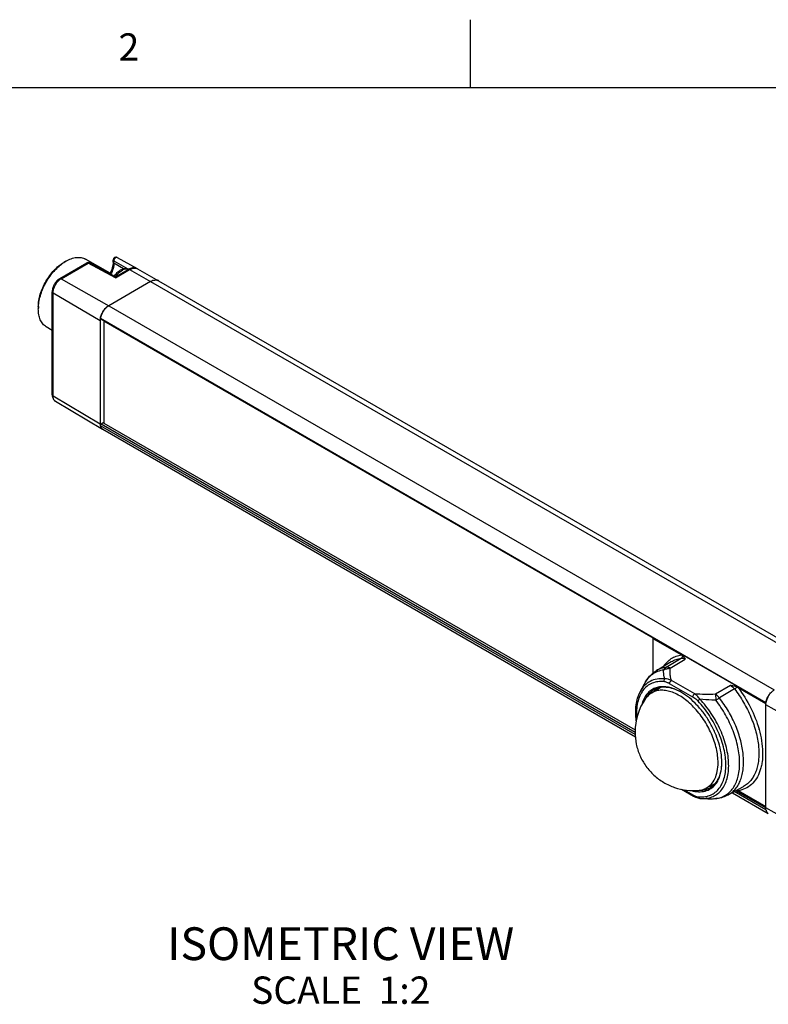
# Model space of a CAD drawing. Units: inches. Extents: x 0.7 to 21.3, y 0.5 to 16.
# Drawn here: x 16.9 to 19.6, y 12.4 to 16 of the extents above; entities that cross this region are included whole.
import ezdxf

# ---------------------------------------------------------------- set-up
doc = ezdxf.new("R2010")
doc.units = ezdxf.units.IN
doc.header["$LTSCALE"] = 1.21
doc.header["$MEASUREMENT"] = 0
doc.layers.get('0').update_dxf_attribs({"linetype": 'CONTINUOUS'})
doc.layers.add('AXIS', color=7, linetype='CONTINUOUS')
doc.layers.add('NOTES', color=7, linetype='CONTINUOUS')
doc.styles.add('TEXTSTYLE_2', font='txt', dxfattribs={"width": 0.8})

msp = doc.modelspace()

# ---------------------------------------------------------------- linework, layer by layer
at = {"color": 7, "linetype": 'CONTINUOUS'}
for p, q in [((18.507, 15.75), (18.507, 16)), ((21.05, 15.75), (0.964, 15.75)), ((17.0043, 15.0523), (17.1036, 15.1096)), ((17.0091, 15.0518), (17.1085, 15.1092)), ((17.0188, 15.1115), (17.0257, 15.1156)), ((17.0257, 15.1156), (17.0266, 15.1161)), ((17.1882, 15.0725), (17.0977, 15.1234)), ((17.2076, 15.0549), (17.1085, 15.1092)), ((17.2076, 15.0581), (17.1133, 15.1097)), ((17.1993, 15.1127), (17.1993, 15.1212)), ((17.1993, 15.1212), (17.1993, 15.1212)), ((17.2021, 15.1088), (17.2021, 15.1172)), ((17.2021, 15.1172), (17.2532, 15.0884)), ((17.2367, 15.0881), (17.2021, 15.1088)), ((17.214, 15.1297), (17.287, 15.0887)), ((17.2075, 15.0581), (17.2549, 15.0855)), ((17.2076, 15.0549), (17.2598, 15.085)), ((17.2598, 15.085), (17.3364, 15.0416)), ((17.2887, 15.088), (17.3658, 15.0446)), ((17.0091, 15.0518), (17.1832, 14.9531)), ((17.3364, 15.0416), (17.1832, 14.9531)), ((17.2076, 15.0549), (17.2075, 15.0581)), ((17.3364, 15.0416), (19.7723, 13.6352)), ((17.3659, 15.0445), (17.3658, 15.0446)), ((17.3659, 15.0445), (19.8018, 13.6381)), ((16.9765, 14.6265), (16.9765, 15.0042)), ((16.9793, 14.6225), (16.9793, 15.0002)), ((16.9793, 15.0002), (17.1519, 14.8989)), ((16.9255, 14.9499), (16.9255, 14.9419)), ((17.1832, 14.9531), (19.6191, 13.5468)), ((17.1523, 14.9047), (17.1519, 14.8989)), ((17.1519, 14.8989), (17.1519, 14.5211)), ((17.1526, 14.9072), (19.5886, 13.5009)), ((17.1534, 14.9047), (19.5883, 13.4989)), ((17.1543, 14.9141), (17.1543, 14.914)), ((17.1664, 14.8972), (17.1653, 14.8966)), ((17.1653, 14.8966), (17.1653, 14.5229)), ((19.1754, 13.7361), (17.1653, 14.8966)), ((16.9765, 14.8627), (16.9546, 14.8757)), ((16.9793, 14.6225), (17.1519, 14.5211)), ((16.9879, 14.6033), (17.1609, 14.5009)), ((19.1101, 13.3835), (17.1526, 14.5136)), ((17.1653, 14.5249), (17.1554, 14.5191)), ((19.1095, 13.3909), (17.1554, 14.5191)), ((17.1611, 14.5009), (19.1109, 13.3751)), ((17.1653, 14.5229), (19.11, 13.4001)), ((19.1764, 13.7367), (19.1743, 13.7354)), ((19.1743, 13.7354), (19.2789, 13.675)), ((19.1743, 13.7354), (19.1743, 13.607)), ((19.2238, 13.6295), (19.2785, 13.6625)), ((19.2789, 13.675), (19.2824, 13.6726)), ((19.188, 13.6172), (19.2422, 13.6501)), ((19.2383, 13.6259), (19.293, 13.6589)), ((19.168, 13.5344), (19.2008, 13.5553)), ((19.3209, 13.5202), (19.2357, 13.5694)), ((19.3277, 13.5322), (19.2425, 13.5814)), ((19.4587, 13.5632), (19.4035, 13.5305)), ((19.4823, 13.5572), (19.4865, 13.5552)), ((19.4865, 13.5552), (19.5881, 13.4965)), ((19.1655, 13.5377), (19.1654, 13.5376)), ((19.4035, 13.5305), (19.405, 13.5088)), ((19.4732, 13.5501), (19.4181, 13.5174)), ((19.5878, 13.4925), (19.5882, 13.4984)), ((19.7634, 13.3929), (19.5878, 13.4925)), ((19.5878, 13.1148), (19.5878, 13.4925)), ((19.5886, 13.5009), (19.5885, 13.5004)), ((19.5902, 13.5078), (19.5902, 13.5077)), ((19.369, 13.1864), (19.4024, 13.2038)), ((19.4506, 13.1623), (19.5062, 13.1928)), ((19.5063, 13.1928), (19.5062, 13.1928)), ((19.2799, 13.183), (19.3229, 13.1582)), ((19.2894, 13.1809), (19.3209, 13.1627)), ((19.4655, 13.1704), (19.597, 13.0945)), ((19.5886, 13.1073), (19.4725, 13.1743)), ((19.5878, 13.1148), (19.4788, 13.1777)), ((19.4865, 13.1776), (19.4823, 13.1797)), ((19.5878, 13.1191), (19.4865, 13.1776)), ((19.3621, 13.1488), (19.3623, 13.1488)), ((19.405, 13.1487), (19.4048, 13.1485)), ((19.4048, 13.1486), (19.405, 13.1487)), ((19.4091, 13.1488), (19.405, 13.1487)), ((19.7634, 13.0152), (19.5878, 13.1148)), ((19.5885, 13.1078), (19.5886, 13.1073))]:
    msp.add_line(p, q, dxfattribs=at)
for points in [[(19.3229, 13.1582), (19.3309, 13.1541), (19.3394, 13.151), (19.3459, 13.1497)], [(19.3621, 13.1488), (19.3752, 13.1484), (19.4048, 13.1485)]]:
    msp.add_lwpolyline(points, dxfattribs=at)
for centre, radius, start, end in [((17.0991, 14.991), 0.1446, 120.4766, 123.5854), ((17.1085, 15.1011), 0.00984, 84.2217, 119.9994), ((17.2091, 15.1212), 0.00984, 60.6283, 180.0192), ((17.2809, 15.0406), 0.0519, 115.4517, 120.0602), ((17.3578, 15.0072), 0.0403, 108.6922, 109.6571), ((17.3554, 15.0253), 0.0219, 78.2546, 79.7284), ((17.3561, 15.0275), 0.0196, 60.6239, 60.9685), ((17.3561, 15.0274), 0.0197, 60.0006, 60.6185), ((17.0677, 14.9408), 0.1422, 176.3935, 179.5517), ((17.2247, 14.8927), 0.0736, 156.2299, 156.805), ((17.2267, 14.8918), 0.0758, 150.2914, 156.2108), ((17.2273, 14.8915), 0.0765, 149.7786, 150.3068), ((17.2265, 14.892), 0.0756, 143.4311, 149.805), ((17.2188, 14.8983), 0.0655, 136.2061, 136.8167), ((17.2111, 14.9067), 0.0542, 128.6114, 129.2914), ((17.2048, 14.8981), 0.053, 171.093, 172.758), ((17.2071, 14.8977), 0.0553, 170.1001, 170.6351), ((17.2063, 14.8978), 0.0545, 170.6353, 171.0983), ((17.1819, 14.5201), 0.03, 190.8229, 191.5123), ((17.1813, 14.5199), 0.0293, 191.5114, 192.4482), ((17.1695, 14.5149), 0.0164, 220.2995, 221.896), ((17.1685, 14.5137), 0.0148, 234.2502, 239.3876), ((17.1684, 14.5137), 0.0148, 239.5188, 240.001), ((17.1684, 14.5136), 0.0147, 239.39, 239.9846), ((19.1782, 13.3647), 0.2001, 59.5441, 59.9988), ((19.6628, 13.4853), 0.0761, 150.3002, 156.202), ((19.6634, 13.485), 0.0767, 149.7794, 150.3061), ((19.3237, 13.3923), 0.2144, 145.1961, 180.0002), ((19.64, 13.4918), 0.0522, 172.2104, 172.7634), ((19.6608, 13.4863), 0.0739, 156.2303, 156.8035), ((19.1793, 13.295), 0.3988, 15.5963, 15.7727), ((19.2279, 13.2801), 0.1994, 0.001, 0.4641), ((19.3488, 13.2512), 0.072, 286.8983, 288.9555), ((19.3495, 13.2492), 0.0699, 288.9371, 299.9539), ((19.3587, 13.2681), 0.1191, 263.8464, 267.744), ((19.3833, 13.6916), 0.5432, 267.7791, 268.7636), ((19.3844, 13.7398), 0.5914, 268.7564, 269.2166), ((19.3853, 13.8349), 0.6865, 269.2506, 271.0327), ((19.3837, 13.9536), 0.8053, 270.9997, 271.5057), ((19.404, 13.1879), 0.0394, 271.2166, 271.4322), ((19.3921, 13.2467), 0.0989, 277.4686, 279.8709), ((19.404, 13.1879), 0.0394, 271.4324, 274.2709), ((19.404, 13.1879), 0.0394, 274.2714, 277.4739), ((19.6055, 13.1086), 0.0165, 220.3036, 221.8321), ((19.6043, 13.1073), 0.0148, 240.001, 240.5523), ((19.6043, 13.1073), 0.0147, 240.0181, 240.6111)]:
    msp.add_arc(centre, radius, start, end, dxfattribs=at)
for points, knots in [([(16.9255, 14.9499), (16.9256, 14.9573), (16.927, 14.9727), (16.9325, 14.9958), (16.9411, 15.0192), (16.9527, 15.042), (16.9667, 15.0634), (16.9826, 15.0826), (16.9999, 15.0989), (17.0124, 15.1078), (17.0188, 15.1115)], [0, 0, 0, 0, 0.114384, 0.2376, 0.367148, 0.499993, 0.632838, 0.76239, 0.885603, 1, 1, 1, 1]), ([(16.9257, 14.9498), (16.9262, 14.9572), (16.9283, 14.9725), (16.9365, 15.0035), (16.9536, 15.0414), (16.9779, 15.0752), (17.0007, 15.0979), (17.0129, 15.1073), (17.0191, 15.1114)], [0, 0, 0, 0, 0.116123, 0.239746, 0.499988, 0.760233, 0.883854, 1, 1, 1, 1]), ([(17.0266, 15.1161), (17.0328, 15.1197), (17.0452, 15.1256), (17.0643, 15.1303), (17.0822, 15.1299), (17.093, 15.1261), (17.0977, 15.1234)], [0, 0, 0, 0, 0.289603, 0.548892, 0.782241, 1, 1, 1, 1]), ([(17.1085, 15.1092), (17.1077, 15.1096), (17.1061, 15.1103), (17.1043, 15.11), (17.1036, 15.1096)], [0, 0, 0, 0, 0.550088, 1, 1, 1, 1]), ([(17.1085, 15.1092), (17.1093, 15.1097), (17.1108, 15.1103), (17.1126, 15.1101), (17.1133, 15.1097)], [0, 0, 0, 0, 0.55072, 1, 1, 1, 1]), ([(17.1993, 15.1127), (17.1993, 15.1094), (17.1987, 15.1023), (17.1953, 15.0875), (17.1906, 15.0765), (17.1867, 15.0695)], [0, 0, 0, 0, 0.222969, 0.468745, 1, 1, 1, 1]), ([(17.2021, 15.1088), (17.2021, 15.102), (17.1996, 15.0876), (17.1939, 15.0742), (17.1902, 15.0676)], [0, 0, 0, 0, 0.474483, 1, 1, 1, 1]), ([(17.1993, 15.1212), (17.1993, 15.1204), (17.1999, 15.1187), (17.2013, 15.1177), (17.2021, 15.1172)], [0, 0, 0, 0, 0.450475, 1, 1, 1, 1]), ([(17.1993, 15.1127), (17.1993, 15.112), (17.1999, 15.1103), (17.2013, 15.1092), (17.2021, 15.1088)], [0, 0, 0, 0, 0.450648, 1, 1, 1, 1]), ([(17.214, 15.1297), (17.2134, 15.13), (17.2122, 15.1304), (17.2101, 15.13), (17.2081, 15.1289), (17.2054, 15.1265), (17.2029, 15.1227), (17.202, 15.119), (17.2021, 15.1172)], [0, 0, 0, 0, 0.090036, 0.191454, 0.309419, 0.442751, 0.73125, 1, 1, 1, 1]), ([(17.2035, 15.0603), (17.2065, 15.0652), (17.2134, 15.0742), (17.2222, 15.0813), (17.2268, 15.084)], [0, 0, 0, 0, 0.516412, 1, 1, 1, 1]), ([(17.2088, 15.0589), (17.2121, 15.0641), (17.2193, 15.0732), (17.2283, 15.0807), (17.2331, 15.0834)], [0, 0, 0, 0, 0.525349, 1, 1, 1, 1]), ([(17.2268, 15.084), (17.2293, 15.0854), (17.2343, 15.0878), (17.2422, 15.0897), (17.2502, 15.0895), (17.2553, 15.088), (17.2577, 15.0868)], [0, 0, 0, 0, 0.2605, 0.511108, 0.756485, 1, 1, 1, 1]), ([(17.2331, 15.0834), (17.2352, 15.0846), (17.2395, 15.0867), (17.246, 15.0884), (17.2522, 15.0886), (17.256, 15.0875), (17.2577, 15.0867)], [0, 0, 0, 0, 0.28783, 0.547415, 0.782071, 1, 1, 1, 1]), ([(17.2549, 15.0855), (17.2556, 15.0859), (17.2574, 15.0861), (17.259, 15.0855), (17.2598, 15.085)], [0, 0, 0, 0, 0.449912, 1, 1, 1, 1]), ([(17.2887, 15.088), (17.2865, 15.0892), (17.2817, 15.0911), (17.2713, 15.092), (17.2634, 15.0897), (17.2586, 15.0874)], [0, 0, 0, 0, 0.24197, 0.486844, 1, 1, 1, 1]), ([(17.2598, 15.085), (17.2623, 15.0865), (17.2674, 15.0889), (17.2751, 15.0908), (17.2824, 15.0906), (17.2868, 15.0891), (17.2887, 15.088)], [0, 0, 0, 0, 0.289589, 0.54889, 0.782231, 1, 1, 1, 1]), ([(17.0043, 15.0523), (17.0003, 15.05), (16.9927, 15.0437), (16.9841, 15.0319), (16.9782, 15.0185), (16.9765, 15.0088), (16.9765, 15.0042)], [0, 0, 0, 0, 0.241614, 0.500004, 0.758393, 1, 1, 1, 1]), ([(16.9793, 15.0002), (16.9793, 15.0051), (16.9812, 15.0154), (16.9876, 15.0299), (16.9969, 15.0427), (17.0049, 15.0494), (17.0091, 15.0518)], [0, 0, 0, 0, 0.23722, 0.500002, 0.762783, 1, 1, 1, 1]), ([(17.0043, 15.0523), (17.0049, 15.0527), (17.0067, 15.0529), (17.0083, 15.0523), (17.0091, 15.0518)], [0, 0, 0, 0, 0.449912, 1, 1, 1, 1]), ([(17.3364, 15.0416), (17.339, 15.043), (17.3441, 15.0455), (17.352, 15.0474), (17.3593, 15.0473), (17.3638, 15.0457), (17.3658, 15.0446)], [0, 0, 0, 0, 0.289591, 0.548893, 0.782241, 1, 1, 1, 1]), ([(17.3442, 15.0452), (17.3436, 15.045), (17.3409, 15.0439), (17.3383, 15.0427), (17.3364, 15.0416)], [0, 0, 0, 0, 0.240703, 1, 1, 1, 1]), ([(17.3657, 15.0446), (17.3652, 15.0449), (17.3634, 15.0458), (17.3614, 15.0465), (17.3599, 15.0468)], [0, 0, 0, 0, 0.247406, 1, 1, 1, 1]), ([(16.9765, 15.0042), (16.9765, 15.0034), (16.9772, 15.0018), (16.9785, 15.0007), (16.9793, 15.0002)], [0, 0, 0, 0, 0.449908, 1, 1, 1, 1]), ([(16.9546, 14.8757), (16.9499, 14.8785), (16.9411, 14.886), (16.9318, 14.9016), (16.9264, 14.9207), (16.9254, 14.9346), (16.9255, 14.9419)], [0, 0, 0, 0, 0.217273, 0.450418, 0.709907, 1, 1, 1, 1]), ([(17.1526, 14.9072), (17.1535, 14.9119), (17.1563, 14.9212), (17.1632, 14.934), (17.1721, 14.9451), (17.1794, 14.9509), (17.1832, 14.9531)], [0, 0, 0, 0, 0.249547, 0.512138, 0.768274, 1, 1, 1, 1]), ([(17.171, 14.9432), (17.1705, 14.9427), (17.1687, 14.9407), (17.167, 14.9386), (17.1658, 14.937)], [0, 0, 0, 0, 0.246444, 1, 1, 1, 1]), ([(17.1768, 14.9486), (17.1763, 14.9483), (17.1745, 14.9467), (17.1727, 14.945), (17.1715, 14.9437)], [0, 0, 0, 0, 0.244563, 1, 1, 1, 1]), ([(17.1832, 14.9531), (17.1827, 14.9528), (17.1807, 14.9516), (17.1787, 14.9502), (17.1773, 14.949)], [0, 0, 0, 0, 0.241793, 1, 1, 1, 1]), ([(17.1543, 14.914), (17.1541, 14.9135), (17.1534, 14.9112), (17.1529, 14.9089), (17.1526, 14.9072)], [0, 0, 0, 0, 0.255007, 1, 1, 1, 1]), ([(17.1534, 14.9047), (17.1532, 14.9048), (17.1529, 14.9051), (17.1526, 14.9057), (17.1525, 14.9064), (17.1526, 14.907), (17.1526, 14.9072)], [0, 0, 0, 0, 0.206254, 0.435273, 0.699478, 1, 1, 1, 1]), ([(17.157, 14.9217), (17.1568, 14.9211), (17.1557, 14.9186), (17.1549, 14.9161), (17.1543, 14.9141)], [0, 0, 0, 0, 0.253357, 1, 1, 1, 1]), ([(16.9765, 14.6265), (16.9765, 14.6241), (16.9769, 14.6195), (16.979, 14.613), (16.9826, 14.6073), (16.9861, 14.6044), (16.9879, 14.6033)], [0, 0, 0, 0, 0.260939, 0.511428, 0.756543, 1, 1, 1, 1]), ([(16.9765, 14.6265), (16.9765, 14.6257), (16.9772, 14.624), (16.9785, 14.623), (16.9793, 14.6225)], [0, 0, 0, 0, 0.449908, 1, 1, 1, 1]), ([(16.9879, 14.6033), (16.9866, 14.6041), (16.984, 14.6063), (16.9813, 14.6108), (16.9797, 14.6164), (16.9793, 14.6204), (16.9793, 14.6225)], [0, 0, 0, 0, 0.217757, 0.451102, 0.710406, 1, 1, 1, 1]), ([(17.1519, 14.5211), (17.1519, 14.5206), (17.1519, 14.5183), (17.1522, 14.5161), (17.1525, 14.5144)], [0, 0, 0, 0, 0.259832, 1, 1, 1, 1]), ([(17.1526, 14.5136), (17.1525, 14.5141), (17.1526, 14.5152), (17.1531, 14.5167), (17.1541, 14.5181), (17.1549, 14.5189), (17.1554, 14.5191)], [0, 0, 0, 0, 0.222339, 0.484318, 0.755095, 1, 1, 1, 1]), ([(17.1526, 14.5136), (17.1527, 14.5132), (17.1532, 14.5115), (17.1537, 14.5099), (17.1543, 14.5087)], [0, 0, 0, 0, 0.259413, 1, 1, 1, 1]), ([(17.1598, 14.5017), (17.1589, 14.5023), (17.1572, 14.5038), (17.1544, 14.5077), (17.1532, 14.5112), (17.1526, 14.5136)], [0, 0, 0, 0, 0.230579, 0.471139, 1, 1, 1, 1]), ([(17.1573, 14.5039), (17.1576, 14.5036), (17.1587, 14.5025), (17.1599, 14.5015), (17.1609, 14.5009)], [0, 0, 0, 0, 0.254003, 1, 1, 1, 1]), ([(19.2135, 13.6327), (19.2173, 13.6384), (19.2258, 13.649), (19.2414, 13.6617), (19.2593, 13.6707), (19.2723, 13.674), (19.2789, 13.675)], [0, 0, 0, 0, 0.256154, 0.503366, 0.748827, 1, 1, 1, 1]), ([(19.2422, 13.6501), (19.2476, 13.6533), (19.2594, 13.6588), (19.272, 13.6617), (19.2785, 13.6625)], [0, 0, 0, 0, 0.493296, 1, 1, 1, 1]), ([(19.2824, 13.6726), (19.2827, 13.6706), (19.2824, 13.6667), (19.28, 13.6634), (19.2785, 13.6625)], [0, 0, 0, 0, 0.529399, 1, 1, 1, 1]), ([(19.2785, 13.6625), (19.2796, 13.6627), (19.2847, 13.6628), (19.2896, 13.6608), (19.293, 13.6589)], [0, 0, 0, 0, 0.223889, 1, 1, 1, 1]), ([(19.2824, 13.6726), (19.2848, 13.6707), (19.2887, 13.6663), (19.2916, 13.6613), (19.293, 13.6589)], [0, 0, 0, 0, 0.519067, 1, 1, 1, 1]), ([(19.2238, 13.6295), (19.2174, 13.6287), (19.2049, 13.6258), (19.1933, 13.6204), (19.188, 13.6172)], [0, 0, 0, 0, 0.506585, 1, 1, 1, 1]), ([(19.2238, 13.6295), (19.2218, 13.6283), (19.2179, 13.6252), (19.2149, 13.6214), (19.2136, 13.6192)], [0, 0, 0, 0, 0.487913, 1, 1, 1, 1]), ([(19.2136, 13.6192), (19.2171, 13.6216), (19.2252, 13.625), (19.2339, 13.6259), (19.2383, 13.6259)], [0, 0, 0, 0, 0.488164, 1, 1, 1, 1]), ([(19.2383, 13.6259), (19.2371, 13.6266), (19.2326, 13.6288), (19.2274, 13.63), (19.2238, 13.6295)], [0, 0, 0, 0, 0.282133, 1, 1, 1, 1]), ([(19.2425, 13.5814), (19.2412, 13.585), (19.2387, 13.5941), (19.2373, 13.6091), (19.2378, 13.6203), (19.2383, 13.6259)], [0, 0, 0, 0, 0.253644, 0.627104, 1, 1, 1, 1]), ([(19.2136, 13.6192), (19.2062, 13.6183), (19.1918, 13.6147), (19.1721, 13.6041), (19.1555, 13.5886), (19.1471, 13.5758), (19.1435, 13.5689)], [0, 0, 0, 0, 0.249293, 0.492396, 0.739503, 1, 1, 1, 1]), ([(19.1435, 13.5689), (19.1486, 13.5788), (19.1613, 13.5972), (19.1786, 13.6115), (19.188, 13.6172)], [0, 0, 0, 0, 0.503895, 1, 1, 1, 1]), ([(19.2182, 13.587), (19.2173, 13.5896), (19.2145, 13.6001), (19.2136, 13.6111), (19.2136, 13.6192)], [0, 0, 0, 0, 0.253752, 1, 1, 1, 1]), ([(19.2166, 13.5766), (19.2089, 13.5775), (19.1936, 13.5775), (19.1718, 13.572), (19.1528, 13.561), (19.1372, 13.5448), (19.1255, 13.524), (19.1178, 13.4994), (19.1143, 13.4715), (19.1147, 13.452), (19.1155, 13.4419)], [0, 0, 0, 0, 0.11927, 0.230998, 0.340042, 0.451869, 0.571309, 0.701668, 0.844533, 1, 1, 1, 1]), ([(19.2182, 13.587), (19.2088, 13.588), (19.1904, 13.5878), (19.1645, 13.5793), (19.1429, 13.563), (19.1325, 13.5482), (19.1283, 13.5401)], [0, 0, 0, 0, 0.26075, 0.504029, 0.745132, 1, 1, 1, 1]), ([(19.1988, 13.5574), (19.1931, 13.5565), (19.1819, 13.5536), (19.1666, 13.5452), (19.1537, 13.5333), (19.147, 13.5234), (19.1441, 13.5181)], [0, 0, 0, 0, 0.249096, 0.492675, 0.74009, 1, 1, 1, 1]), ([(19.2782, 13.538), (19.2694, 13.5429), (19.2518, 13.551), (19.2249, 13.557), (19.2034, 13.5562), (19.188, 13.5519), (19.181, 13.5486), (19.1777, 13.5467)], [0, 0, 0, 0, 0.288467, 0.547119, 0.780585, 0.891269, 1, 1, 1, 1]), ([(19.2783, 13.538), (19.2716, 13.5419), (19.2581, 13.5487), (19.2376, 13.5556), (19.2178, 13.5588), (19.2049, 13.5583), (19.1988, 13.5574)], [0, 0, 0, 0, 0.280141, 0.539186, 0.778125, 1, 1, 1, 1]), ([(19.2166, 13.5766), (19.2161, 13.5783), (19.2159, 13.582), (19.2172, 13.5855), (19.2182, 13.587)], [0, 0, 0, 0, 0.503449, 1, 1, 1, 1]), ([(19.2357, 13.5694), (19.2326, 13.5712), (19.2265, 13.5743), (19.2198, 13.5763), (19.2166, 13.5766)], [0, 0, 0, 0, 0.52696, 1, 1, 1, 1]), ([(19.2425, 13.5814), (19.2385, 13.5832), (19.2306, 13.586), (19.2221, 13.5871), (19.2182, 13.587)], [0, 0, 0, 0, 0.524198, 1, 1, 1, 1]), ([(19.2357, 13.5694), (19.2357, 13.5706), (19.2361, 13.5729), (19.2375, 13.5763), (19.2397, 13.5793), (19.2415, 13.5808), (19.2425, 13.5814)], [0, 0, 0, 0, 0.236733, 0.49891, 0.761679, 1, 1, 1, 1]), ([(19.4587, 13.5632), (19.46, 13.5624), (19.4655, 13.5588), (19.4701, 13.5541), (19.4732, 13.5501)], [0, 0, 0, 0, 0.232098, 1, 1, 1, 1]), ([(19.4823, 13.5572), (19.4786, 13.5588), (19.4708, 13.5609), (19.4628, 13.5624), (19.4587, 13.5632)], [0, 0, 0, 0, 0.489245, 1, 1, 1, 1]), ([(19.4732, 13.5501), (19.4749, 13.5511), (19.478, 13.5533), (19.481, 13.5558), (19.4823, 13.5572)], [0, 0, 0, 0, 0.502609, 1, 1, 1, 1]), ([(19.4865, 13.5552), (19.5039, 13.5323), (19.5342, 13.4837), (19.5554, 13.4305), (19.5631, 13.4034)], [0, 0, 0, 0, 0.505117, 1, 1, 1, 1]), ([(19.1138, 13.4337), (19.1125, 13.4436), (19.1112, 13.4631), (19.1133, 13.4992), (19.1204, 13.5252), (19.1283, 13.5401)], [0, 0, 0, 0, 0.276705, 0.535737, 1, 1, 1, 1]), ([(19.1441, 13.5181), (19.143, 13.5162), (19.1389, 13.5081), (19.1359, 13.4994), (19.1342, 13.4927)], [0, 0, 0, 0, 0.240285, 1, 1, 1, 1]), ([(19.1681, 13.5345), (19.1661, 13.5332), (19.1584, 13.5277), (19.1518, 13.5206), (19.1477, 13.5146)], [0, 0, 0, 0, 0.245271, 1, 1, 1, 1]), ([(19.1654, 13.5376), (19.1638, 13.5361), (19.1576, 13.5299), (19.1526, 13.5227), (19.1494, 13.5169)], [0, 0, 0, 0, 0.243048, 1, 1, 1, 1]), ([(19.1777, 13.5467), (19.1766, 13.546), (19.1723, 13.5434), (19.1683, 13.5402), (19.1655, 13.5377)], [0, 0, 0, 0, 0.248937, 1, 1, 1, 1]), ([(19.4132, 13.2798), (19.4132, 13.2972), (19.4083, 13.3338), (19.39, 13.3873), (19.3618, 13.4389), (19.3261, 13.484), (19.2858, 13.519), (19.2495, 13.5382), (19.2212, 13.545), (19.2018, 13.5459), (19.1838, 13.5426), (19.173, 13.5376), (19.1681, 13.5345)], [0, 0, 0, 0, 0.129234, 0.2715, 0.419206, 0.563747, 0.697139, 0.8137, 0.865248, 0.912711, 0.957116, 1, 1, 1, 1]), ([(19.4272, 13.2817), (19.4271, 13.2934), (19.4248, 13.3176), (19.4162, 13.3542), (19.4025, 13.3912), (19.3842, 13.4272), (19.3621, 13.4611), (19.3369, 13.4914), (19.3096, 13.5172), (19.2897, 13.5313), (19.2797, 13.5372)], [0, 0, 0, 0, 0.114409, 0.237627, 0.367174, 0.500011, 0.632847, 0.76239, 0.885606, 1, 1, 1, 1]), ([(19.3209, 13.5202), (19.3209, 13.5214), (19.3213, 13.5237), (19.3228, 13.5271), (19.3249, 13.5301), (19.3268, 13.5316), (19.3277, 13.5322)], [0, 0, 0, 0, 0.236733, 0.49891, 0.761679, 1, 1, 1, 1]), ([(19.34, 13.5054), (19.3385, 13.5069), (19.3327, 13.5125), (19.326, 13.5173), (19.3209, 13.5202)], [0, 0, 0, 0, 0.264795, 1, 1, 1, 1]), ([(19.4035, 13.5305), (19.3908, 13.53), (19.3656, 13.5295), (19.3403, 13.5308), (19.3277, 13.5322)], [0, 0, 0, 0, 0.501518, 1, 1, 1, 1]), ([(19.3463, 13.513), (19.3449, 13.515), (19.3394, 13.522), (19.3329, 13.5283), (19.3277, 13.5322)], [0, 0, 0, 0, 0.270543, 1, 1, 1, 1]), ([(19.4181, 13.5174), (19.4159, 13.5201), (19.4115, 13.525), (19.4062, 13.529), (19.4035, 13.5305)], [0, 0, 0, 0, 0.523523, 1, 1, 1, 1]), ([(19.405, 13.5088), (19.4061, 13.5096), (19.4103, 13.5126), (19.4147, 13.5154), (19.4181, 13.5174)], [0, 0, 0, 0, 0.264851, 1, 1, 1, 1]), ([(19.4506, 13.1623), (19.4557, 13.1651), (19.4653, 13.1717), (19.4778, 13.1845), (19.4882, 13.1999), (19.4964, 13.2178), (19.5023, 13.2378), (19.5072, 13.268), (19.5068, 13.3098), (19.4971, 13.3623), (19.4786, 13.4163), (19.4523, 13.4689), (19.4302, 13.5018), (19.4181, 13.5174)], [0, 0, 0, 0, 0.043788, 0.088563, 0.135309, 0.184804, 0.237576, 0.293907, 0.417178, 0.55335, 0.699011, 0.849595, 1, 1, 1, 1]), ([(19.4732, 13.5501), (19.4854, 13.5344), (19.5077, 13.5013), (19.5342, 13.4484), (19.5529, 13.3942), (19.5627, 13.3413), (19.5631, 13.2993), (19.5582, 13.2689), (19.5523, 13.2487), (19.5441, 13.2307), (19.5336, 13.2152), (19.521, 13.2023), (19.5113, 13.1956), (19.5063, 13.1928)], [0, 0, 0, 0, 0.150349, 0.300913, 0.44658, 0.582775, 0.706075, 0.762418, 0.8152, 0.864701, 0.911449, 0.956218, 1, 1, 1, 1]), ([(19.5882, 13.4989), (19.5889, 13.5037), (19.5916, 13.5134), (19.5984, 13.5268), (19.6076, 13.5384), (19.6152, 13.5445), (19.6191, 13.5468)], [0, 0, 0, 0, 0.246958, 0.509662, 0.767201, 1, 1, 1, 1]), ([(19.34, 13.5054), (19.3403, 13.506), (19.341, 13.5073), (19.343, 13.51), (19.3449, 13.5118), (19.3463, 13.513)], [0, 0, 0, 0, 0.206653, 0.453543, 1, 1, 1, 1]), ([(19.34, 13.1555), (19.3472, 13.1547), (19.3613, 13.1545), (19.3816, 13.159), (19.3996, 13.1683), (19.4149, 13.182), (19.427, 13.1998), (19.4356, 13.2211), (19.4408, 13.2454), (19.4425, 13.2723), (19.4406, 13.3012), (19.4332, 13.3424), (19.4154, 13.3947), (19.3833, 13.4537), (19.3554, 13.4893), (19.34, 13.5054)], [0, 0, 0, 0, 0.049512, 0.096016, 0.141184, 0.18695, 0.235127, 0.287089, 0.343645, 0.405071, 0.471207, 0.541552, 0.691524, 0.847325, 1, 1, 1, 1]), ([(19.354, 13.1491), (19.3611, 13.1488), (19.3752, 13.1497), (19.3952, 13.1557), (19.4128, 13.1664), (19.4275, 13.1815), (19.4389, 13.2004), (19.447, 13.2228), (19.4515, 13.2481), (19.4526, 13.2758), (19.4501, 13.3055), (19.442, 13.3475), (19.4234, 13.4006), (19.3904, 13.4605), (19.3619, 13.4966), (19.3463, 13.513)], [0, 0, 0, 0, 0.048197, 0.093914, 0.138871, 0.184919, 0.233704, 0.286411, 0.343695, 0.405729, 0.472295, 0.542874, 0.692772, 0.848002, 1, 1, 1, 1]), ([(19.405, 13.5088), (19.4, 13.5089), (19.3804, 13.5096), (19.3609, 13.5111), (19.3463, 13.513)], [0, 0, 0, 0, 0.250484, 1, 1, 1, 1]), ([(19.4091, 13.1493), (19.4154, 13.1504), (19.4277, 13.1538), (19.4446, 13.1628), (19.4592, 13.1754), (19.4714, 13.1913), (19.481, 13.2102), (19.4903, 13.2401), (19.4941, 13.2834), (19.4871, 13.3394), (19.4695, 13.398), (19.4421, 13.4557), (19.4182, 13.4917), (19.405, 13.5088)], [0, 0, 0, 0, 0.045931, 0.090936, 0.136427, 0.183736, 0.233946, 0.287799, 0.407491, 0.542926, 0.690604, 0.845086, 1, 1, 1, 1]), ([(19.5902, 13.5077), (19.59, 13.5071), (19.5894, 13.5049), (19.5889, 13.5026), (19.5886, 13.5009)], [0, 0, 0, 0, 0.254996, 1, 1, 1, 1]), ([(19.5929, 13.5154), (19.5927, 13.5147), (19.5916, 13.5123), (19.5908, 13.5097), (19.5902, 13.5078)], [0, 0, 0, 0, 0.253351, 1, 1, 1, 1]), ([(19.1094, 13.3923), (19.1094, 13.3775), (19.1124, 13.3479), (19.1261, 13.3055), (19.1481, 13.2667), (19.1776, 13.2333), (19.2134, 13.2067), (19.2539, 13.188), (19.2973, 13.178), (19.3271, 13.1774), (19.3417, 13.1787)], [0, 0, 0, 0, 0.125012, 0.250023, 0.375056, 0.500096, 0.625121, 0.750107, 0.875063, 1, 1, 1, 1]), ([(19.5634, 13.4022), (19.5673, 13.3883), (19.5733, 13.3611), (19.5772, 13.321), (19.5756, 13.2893), (19.5714, 13.2661), (19.5655, 13.2454), (19.555, 13.2224), (19.5366, 13.1999), (19.5133, 13.1843), (19.4955, 13.179), (19.4865, 13.1776)], [0, 0, 0, 0, 0.160962, 0.311563, 0.450103, 0.514684, 0.576157, 0.690392, 0.79579, 0.897069, 1, 1, 1, 1]), ([(19.3688, 13.1863), (19.3758, 13.1899), (19.3891, 13.2001), (19.4032, 13.222), (19.4116, 13.2493), (19.4132, 13.2693), (19.4132, 13.2798)], [0, 0, 0, 0, 0.217915, 0.45037, 0.709348, 1, 1, 1, 1]), ([(19.3844, 13.1887), (19.3877, 13.1906), (19.3941, 13.195), (19.4055, 13.2061), (19.417, 13.2243), (19.4252, 13.2506), (19.427, 13.2699), (19.4272, 13.28)], [0, 0, 0, 0, 0.108739, 0.219428, 0.4529, 0.711528, 1, 1, 1, 1]), ([(19.4041, 13.2014), (19.408, 13.2062), (19.4149, 13.2172), (19.422, 13.236), (19.4263, 13.2573), (19.4272, 13.2723), (19.4272, 13.2801)], [0, 0, 0, 0, 0.221824, 0.460723, 0.719789, 1, 1, 1, 1]), ([(19.3151, 13.1782), (19.3237, 13.1757), (19.3407, 13.1727), (19.3657, 13.175), (19.3877, 13.1846), (19.3993, 13.1953), (19.4041, 13.2014)], [0, 0, 0, 0, 0.274971, 0.524568, 0.760892, 1, 1, 1, 1]), ([(19.3209, 13.1627), (19.324, 13.1609), (19.3301, 13.1578), (19.3368, 13.1558), (19.34, 13.1555)], [0, 0, 0, 0, 0.526963, 1, 1, 1, 1]), ([(19.3209, 13.1627), (19.3209, 13.1617), (19.3211, 13.16), (19.3223, 13.1586), (19.3229, 13.1582)], [0, 0, 0, 0, 0.550812, 1, 1, 1, 1]), ([(19.3417, 13.1787), (19.3442, 13.1789), (19.3535, 13.1801), (19.3626, 13.1831), (19.3688, 13.1863)], [0, 0, 0, 0, 0.257452, 1, 1, 1, 1]), ([(19.347, 13.179), (19.349, 13.179), (19.3566, 13.1793), (19.3643, 13.1807), (19.3697, 13.1823)], [0, 0, 0, 0, 0.257517, 1, 1, 1, 1]), ([(19.4506, 13.1623), (19.4442, 13.1588), (19.4307, 13.153), (19.4164, 13.1498), (19.4091, 13.1488)], [0, 0, 0, 0, 0.498377, 1, 1, 1, 1]), ([(19.34, 13.1555), (19.3404, 13.154), (19.3415, 13.1519), (19.3439, 13.1502), (19.3452, 13.1498), (19.3459, 13.1497)], [0, 0, 0, 0, 0.531495, 0.771373, 1, 1, 1, 1]), ([(19.597, 13.0945), (19.5955, 13.0954), (19.5928, 13.0977), (19.5899, 13.1024), (19.5881, 13.1083), (19.5878, 13.1126), (19.5878, 13.1148)], [0, 0, 0, 0, 0.217772, 0.450946, 0.710194, 1, 1, 1, 1]), ([(19.5886, 13.1073), (19.5886, 13.1069), (19.5891, 13.1052), (19.5896, 13.1035), (19.5902, 13.1024)], [0, 0, 0, 0, 0.259407, 1, 1, 1, 1]), ([(19.5902, 13.1023), (19.5904, 13.1019), (19.5911, 13.1003), (19.5921, 13.0989), (19.5929, 13.0979)], [0, 0, 0, 0, 0.25896, 1, 1, 1, 1]), ([(19.5932, 13.0976), (19.5935, 13.0973), (19.5946, 13.0961), (19.5959, 13.0951), (19.597, 13.0945)], [0, 0, 0, 0, 0.2541, 1, 1, 1, 1])]:
    msp.add_open_spline(points, degree=3, knots=knots, dxfattribs=at)
for points in [[(17.1133, 15.1097), (17.1121, 15.1104), (17.1108, 15.1108), (17.1095, 15.1109)], [(17.1543, 14.5087), (17.1543, 14.5087), (17.1543, 14.5087), (17.1543, 14.5086)], [(19.5902, 13.1024), (19.5902, 13.1023), (19.5902, 13.1023), (19.5902, 13.1023)]]:
    msp.add_open_spline(points, degree=3, dxfattribs=at)
at = {"layer": 'AXIS', "color": 7, "linetype": 'CONTINUOUS'}
for p, q in [((19.1283, 13.5401), (19.1435, 13.5689)), ((19.354, 13.1491), (19.3622, 13.1488))]:
    msp.add_line(p, q, dxfattribs=at)
for points, knots in [([(19.1898, 13.5527), (19.1888, 13.5519), (19.1849, 13.5485), (19.1813, 13.5448), (19.1789, 13.5418)], [0, 0, 0, 0, 0.246991, 1, 1, 1, 1]), ([(19.3929, 13.1951), (19.392, 13.1948), (19.3882, 13.1936), (19.3842, 13.1927), (19.3812, 13.1922)], [0, 0, 0, 0, 0.247426, 1, 1, 1, 1])]:
    msp.add_open_spline(points, degree=3, knots=knots, dxfattribs=at)

# ---------------------------------------------------------------- texts
at = {"color": 7, "linetype": 'CONTINUOUS', "insert": (17.257, 15.95), "char_height": 0.1, "width": 0.08, "attachment_point": 2, "line_spacing_factor": 0.9, "style": 'TEXTSTYLE_2'}
msp.add_mtext('2', dxfattribs=at)
at = {"layer": 'NOTES', "color": 7, "linetype": 'CONTINUOUS', "insert": (18.0323, 12.6775), "char_height": 0.12, "width": 1.68, "attachment_point": 2, "line_spacing_factor": 0.9}
msp.add_mtext('ISOMETRIC VIEW\\P\\H0.1;SCALE  1:2', dxfattribs=at)

doc.saveas('drawing.dxf')
